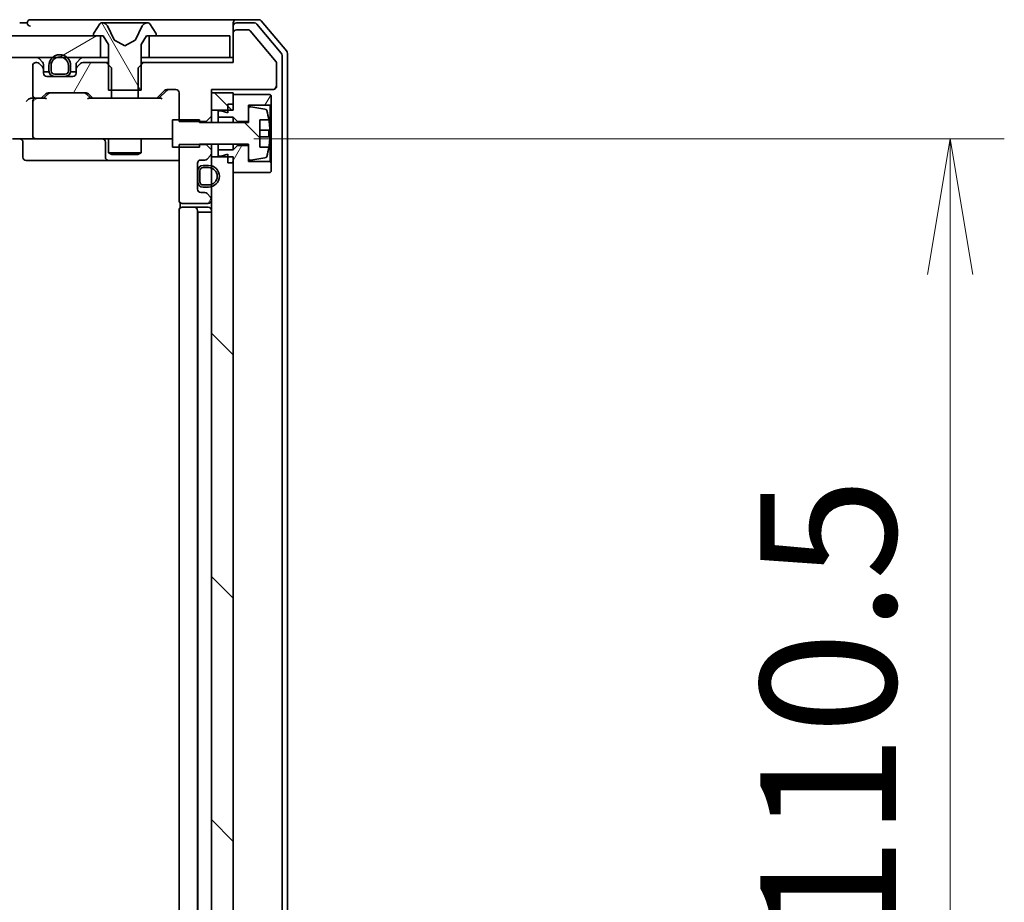
# Model space of a CAD drawing. Units: millimetres. Extents: x 0 to 9248, y 0 to 1405.
# Drawn here: x 2282 to 2373, y 1150 to 1231 of the extents above; entities that cross this region are included whole.
import ezdxf

# ---------------------------------------------------------------- set-up
doc = ezdxf.new("R2010")
doc.units = ezdxf.units.MM
for name, color, linetype, lineweight in [('Dimension (ISO)', 7, 'Continuous', 18), ('Dimension (ISO) @ 1', 7, 'Continuous', 18), ('Visible (ISO)', 7, 'Continuous', 35)]:
    doc.layers.add(name, color=color, linetype=linetype, lineweight=lineweight)
doc.layers.add('Hatch (ISO)', color=1, linetype='Continuous', lineweight=18, true_color=0xff0000)
doc.styles.add('Note Text (TK)', font='MS PGothic.ttf')
doc.dimstyles.new('Default - Method 1b (TK)', dxfattribs={"dimscale": 2.5, "dimtxt": 2.5, "dimasz": 2.5, "dimexe": 1, "dimexo": 1.5, "dimgap": 1, "dimtad": 1, "dimrnd": 1e-08, "dimdsep": 46, "dimtxsty": 'Note Text (TK)', "dimblk": 'OPEN', "dimcen": 0.09, "dimdle": 5, "dimclrd": 100, "dimclre": 100, "dimclrt": 7, "dimadec": 1, "dimazin": 1, "dimtfac": 1, "dimtmove": 0, "dimatfit": 3, "dimldrblk": 'OPEN', "dimfxl": 0, "dimtolj": 1, "dimlwd": -1, "dimlwe": -1, "dimarcsym": 0})
pattern_1 = [(60, (915, -40), (-13.74815, 7.9375), [])]
pattern_2 = [(30, (915, -40), (-7.9375, 13.74815), [])]
pattern_3 = [(135.0002, (915, -40), (-11.22528, -11.22536), [])]

# ---------------------------------------------------------------- blocks, each defined once
blk = doc.blocks.new('_Open')
at = {"color": 0, "linetype": 'ByBlock', "lineweight": -2}
for p, q in [((-1, 0.1667), (0, 0)), ((-1, -0.1667), (0, 0)), ((0, 0), (-1, 0))]:
    blk.add_line(p, q, dxfattribs=at)
blk = doc.blocks.new('*D64')
at = {"layer": 'Defpoints', "color": 0, "transparency": 16777216}
for p in [(2295.796, 1220.266), (2367.527, 1220.266), (2295.796, 1109.766)]:
    blk.add_point(p, dxfattribs=at)
at = {"layer": 'Dimension (ISO)', "color": 100, "transparency": 16777216}
for p, q in [((2303.296, 1220.266), (2372.527, 1220.266)), ((2367.527, 1122.266), (2367.527, 1207.766)), ((2303.296, 1109.766), (2372.527, 1109.766))]:
    blk.add_line(p, q, dxfattribs=at)
at = {"layer": 'Dimension (ISO)', "color": 100, "transparency": 16777216, "xscale": 12.5, "yscale": 12.5, "zscale": 12.5}
for p, rotation in [((2367.527, 1220.266), 90), ((2367.527, 1109.766), 270)]:
    blk.add_blockref('_Open', p, dxfattribs=dict(at, rotation=rotation))
at = {"layer": 'Dimension (ISO)', "color": 7, "transparency": 16777216, "insert": (2356.277, 1146.408), "char_height": 12.5, "attachment_point": 4, "rotation": 90, "style": 'Note Text (TK)'}
blk.add_mtext('\\A1;110.5', dxfattribs=at)

msp = doc.modelspace()

# ---------------------------------------------------------------- hatches: boundary and pattern name
at = {"layer": 'Hatch (ISO)'}
h = msp.add_hatch(dxfattribs=at)
h.set_pattern_fill('ANSI31', color=256, scale=127, angle=75.000175, style=0)
h.set_pattern_definition([(120.0002, (915, -40), (-13.74813, -7.93754), [])])
edge = h.paths.add_edge_path()
edge.add_ellipse((2288.596, 1229.8659), major_axis=(0, -0.1), ratio=1, start_angle=270, end_angle=360)
edge.add_line((2288.596, 1229.7659), (2289.396, 1229.7659))
edge.add_line((2289.396, 1229.7659), (2289.896, 1228.9659))
edge.add_line((2289.896, 1228.9659), (2289.896, 1224.7659))
edge.add_line((2289.896, 1224.7659), (2292.896, 1224.7659))
edge.add_line((2292.896, 1224.7659), (2292.896, 1228.9659))
edge.add_line((2292.896, 1228.9659), (2293.396, 1229.7659))
edge.add_line((2293.396, 1229.7659), (2294.196, 1229.7659))
edge.add_ellipse((2294.196, 1229.8659), major_axis=(0.1, 0), ratio=1, start_angle=270, end_angle=360)
edge.add_line((2294.296, 1229.8659), (2294.296, 1229.9066))
edge.add_ellipse((2294.096, 1229.9066), major_axis=(0, 0.2), ratio=1, start_angle=270, end_angle=303.023868)
edge.add_line((2294.2637, 1230.0156), (2293.7052, 1230.8749))
edge.add_ellipse((2293.5375, 1230.7659), major_axis=(-0.109, 0.1677), ratio=1, start_angle=270, end_angle=326.976132)
edge.add_line((2293.5375, 1230.9659), (2293.4561, 1230.9659))
edge.add_ellipse((2293.4561, 1230.4659), major_axis=(-0.5, 0), ratio=1, start_angle=270, end_angle=333.608297)
edge.add_line((2293.0082, 1230.6881), (2292.3648, 1229.3916))
edge.add_ellipse((2292.32, 1229.4138), major_axis=(-0.0222, -0.0448), ratio=1, start_angle=54.391703, end_angle=90, ccw=False)
edge.add_line((2292.3435, 1229.3697), (2291.396, 1228.8659))
edge.add_line((2291.396, 1228.8659), (2290.4485, 1229.3697))
edge.add_ellipse((2290.472, 1229.4138), major_axis=(-0.0441, 0.0235), ratio=1, start_angle=54.391703, end_angle=90, ccw=False)
edge.add_line((2290.4272, 1229.3916), (2289.7838, 1230.6881))
edge.add_ellipse((2289.3359, 1230.4659), major_axis=(-0.2223, 0.4479), ratio=1, start_angle=270, end_angle=333.608297)
edge.add_line((2289.3359, 1230.9659), (2289.2545, 1230.9659))
edge.add_ellipse((2289.2545, 1230.7659), major_axis=(-0.2, 0), ratio=1, start_angle=270, end_angle=326.976132)
edge.add_line((2289.0869, 1230.8749), (2288.5283, 1230.0156))
edge.add_ellipse((2288.696, 1229.9066), major_axis=(-0.109, -0.1677), ratio=1, start_angle=270, end_angle=303.023868)
edge.add_line((2288.496, 1229.9066), (2288.496, 1229.8659))
h = msp.add_hatch(dxfattribs=at)
h.set_pattern_fill('ANSI31', color=256, scale=127, angle=14.999978, style=0)
h.set_pattern_definition(pattern_1)
edge = h.paths.add_edge_path()
edge.add_ellipse((2301.696, 1230.0159), major_axis=(-0.3, 0), ratio=1, start_angle=270, end_angle=360)
edge.add_line((2301.396, 1230.0159), (2301.396, 1227.3159))
edge.add_line((2301.396, 1227.3159), (2293.1255, 1227.3159))
edge.add_line((2293.1255, 1227.3159), (2292.6255, 1226.8159))
edge.add_line((2292.6255, 1226.8159), (2292.6255, 1224.0159))
edge.add_line((2292.6255, 1224.0159), (2294.2217, 1224.0159))
edge.add_ellipse((2294.2217, 1224.3159), major_axis=(0.3, 0), ratio=1, start_angle=270, end_angle=315)
edge.add_line((2294.4339, 1224.1037), (2295.0581, 1224.728))
edge.add_ellipse((2295.2703, 1224.5159), major_axis=(0.2121, 0.2121), ratio=1, start_angle=45, end_angle=90, ccw=False)
edge.add_line((2295.2703, 1224.8159), (2296.096, 1224.8159))
edge.add_ellipse((2296.096, 1224.5159), major_axis=(0.3, 0), ratio=1, start_angle=0, end_angle=90, ccw=False)
edge.add_line((2296.396, 1224.5159), (2296.396, 1221.8723))
edge.add_line((2296.396, 1221.8723), (2298.896, 1221.8723))
edge.add_line((2298.896, 1221.8723), (2299.396, 1222.3723))
edge.add_line((2299.396, 1222.3723), (2299.396, 1224.8159))
edge.add_line((2299.396, 1224.8159), (2305.096, 1224.8159))
edge.add_ellipse((2305.096, 1225.1159), major_axis=(0.3, 0), ratio=1, start_angle=270, end_angle=360)
edge.add_line((2305.396, 1225.1159), (2305.396, 1227.2435))
edge.add_ellipse((2305.196, 1227.2435), major_axis=(0, 0.2), ratio=1, start_angle=270, end_angle=309.805571)
edge.add_line((2305.3497, 1227.3715), (2302.956, 1230.2439))
edge.add_ellipse((2302.8023, 1230.1159), major_axis=(-0.128, 0.1536), ratio=1, start_angle=270, end_angle=320.194429)
edge.add_line((2302.8023, 1230.3159), (2301.696, 1230.3159))
h = msp.add_hatch(dxfattribs=at)
h.set_pattern_fill('ANSI31', color=256, scale=127, angle=-14.999978, style=0)
h.set_pattern_definition(pattern_2)
h.paths.add_polyline_path([(2289.146, 1227.7659), (2289.146, 1229.7659), (2163.646, 1229.7659), (2163.646, 1227.7659)])
h = msp.add_hatch(dxfattribs=at)
h.set_pattern_fill('ANSI31', color=256, scale=127, angle=-14.999978, style=0)
h.set_pattern_definition(pattern_2)
edge = h.paths.add_edge_path()
edge.add_line((2284.396, 1227.0359), (2284.396, 1226.5359))
edge.add_ellipse((2284.896, 1226.5359), major_axis=(0, -0.5), ratio=1, start_angle=270, end_angle=360)
edge.add_line((2284.896, 1226.0359), (2285.896, 1226.0359))
edge.add_ellipse((2285.896, 1226.5359), major_axis=(0.5, 0), ratio=1, start_angle=270, end_angle=360)
edge.add_line((2286.396, 1226.5359), (2286.396, 1227.0359))
edge.add_ellipse((2285.396, 1227.0359), major_axis=(0, 1), ratio=1, start_angle=270, end_angle=450)
edge = h.paths.add_edge_path(flags=0)
edge.add_line((2286.196, 1227.0359), (2286.196, 1226.5359))
edge.add_ellipse((2285.896, 1226.5359), major_axis=(0, -0.3), ratio=1, start_angle=0, end_angle=90, ccw=False)
edge.add_line((2285.896, 1226.2359), (2284.896, 1226.2359))
edge.add_ellipse((2284.896, 1226.5359), major_axis=(-0.3, 0), ratio=1, start_angle=0, end_angle=90, ccw=False)
edge.add_line((2284.596, 1226.5359), (2284.596, 1227.0359))
edge.add_ellipse((2285.396, 1227.0359), major_axis=(0, 0.8), ratio=1, start_angle=270, end_angle=450, ccw=False)
h = msp.add_hatch(dxfattribs=at)
h.set_pattern_fill('ANSI31', color=256, scale=127, angle=14.999978, style=0)
h.set_pattern_definition(pattern_1)
edge = h.paths.add_edge_path()
edge.add_ellipse((2287.196, 1226.6916), major_axis=(-0.2121, -0.2121), ratio=1, start_angle=270, end_angle=315)
edge.add_line((2286.896, 1226.6916), (2286.896, 1226.3159))
edge.add_ellipse((2286.596, 1226.3159), major_axis=(0, -0.3), ratio=1, start_angle=0, end_angle=90, ccw=False)
edge.add_line((2286.596, 1226.0159), (2284.196, 1226.0159))
edge.add_ellipse((2284.196, 1226.3159), major_axis=(-0.3, 0), ratio=1, start_angle=0, end_angle=90, ccw=False)
edge.add_line((2283.896, 1226.3159), (2283.896, 1226.6916))
edge.add_ellipse((2283.596, 1226.6916), major_axis=(0, 0.3), ratio=1, start_angle=270, end_angle=315)
edge.add_line((2283.8081, 1226.9037), (2283.4839, 1227.228))
edge.add_ellipse((2283.2717, 1227.0159), major_axis=(-0.2121, 0.2121), ratio=1, start_angle=270, end_angle=315)
edge.add_line((2283.2717, 1227.3159), (2283.196, 1227.3159))
edge.add_ellipse((2283.196, 1227.0159), major_axis=(-0.3, 0), ratio=1, start_angle=270, end_angle=360)
edge.add_line((2282.896, 1227.0159), (2282.896, 1224.3159))
edge.add_ellipse((2283.196, 1224.3159), major_axis=(0, -0.3), ratio=1, start_angle=270, end_angle=360)
edge.add_line((2283.196, 1224.0159), (2283.5717, 1224.0159))
edge.add_ellipse((2283.5717, 1224.3159), major_axis=(0.3, 0), ratio=1, start_angle=270, end_angle=315)
edge.add_line((2283.7839, 1224.1037), (2284.1081, 1224.428))
edge.add_ellipse((2284.3203, 1224.2159), major_axis=(0.2121, 0.2121), ratio=1, start_angle=45, end_angle=90, ccw=False)
edge.add_line((2284.3203, 1224.5159), (2287.8217, 1224.5159))
edge.add_ellipse((2287.8217, 1224.2159), major_axis=(0.3, 0), ratio=1, start_angle=45, end_angle=90, ccw=False)
edge.add_line((2288.0339, 1224.428), (2288.3581, 1224.1037))
edge.add_ellipse((2288.5703, 1224.3159), major_axis=(0.2121, -0.2121), ratio=1, start_angle=270, end_angle=315)
edge.add_line((2288.5703, 1224.0159), (2290.1665, 1224.0159))
edge.add_line((2290.1665, 1224.0159), (2290.1665, 1226.8159))
edge.add_line((2290.1665, 1226.8159), (2289.6665, 1227.3159))
edge.add_line((2289.6665, 1227.3159), (2287.5203, 1227.3159))
edge.add_ellipse((2287.5203, 1227.0159), major_axis=(-0.3, 0), ratio=1, start_angle=270, end_angle=315)
edge.add_line((2287.3081, 1227.228), (2286.9839, 1226.9037))
h = msp.add_hatch(dxfattribs=at)
h.set_pattern_fill('ANSI31', color=256, scale=127, angle=90.00021, style=0)
h.set_pattern_definition(pattern_3)
h.paths.add_polyline_path([(2301.396, 1224.5159), (2299.396, 1224.5159), (2299.396, 1222.9159), (2301.396, 1222.9159)])
h = msp.add_hatch(dxfattribs=at)
h.set_pattern_fill('ANSI31', color=256, scale=127, angle=14.999978, style=0)
h.set_pattern_definition(pattern_1)
h.paths.add_polyline_path([(2301.396, 1222.2659), (2301.796, 1221.8659), (2302.796, 1221.8659), (2302.796, 1223.3659), (2304.796, 1223.3659), (2304.896, 1223.4659), (2304.896, 1224.2659), (2304.796, 1224.3659), (2301.396, 1224.3659), (2301.396, 1223.4659), (2300.896, 1223.4659), (2300.896, 1222.6659), (2300.296, 1222.8659), (2299.996, 1222.8659), (2299.996, 1222.2659)])
h = msp.add_hatch(dxfattribs=at)
h.set_pattern_fill('ANSI31', color=256, scale=127, angle=90.00021, style=0)
h.set_pattern_definition(pattern_3)
edge = h.paths.add_edge_path()
edge.add_line((2295.796, 1219.5159), (2298.296, 1219.5159))
edge.add_line((2298.296, 1219.5159), (2298.296, 1219.7659))
edge.add_line((2298.296, 1219.7659), (2302.796, 1219.7659))
edge.add_line((2302.796, 1219.7659), (2302.796, 1218.5009))
edge.add_ellipse((2302.996, 1218.5009), major_axis=(0, -0.2), ratio=1, start_angle=270, end_angle=369.212951)
edge.add_line((2303.028, 1218.3035), (2304.3229, 1218.5135))
edge.add_ellipse((2304.2909, 1218.711), major_axis=(0.1974, 0.032), ratio=1, start_angle=270, end_angle=333.896117)
edge.add_ellipse((2297.5235, 1220.7659), major_axis=(2.113, 6.9588), ratio=1, start_angle=270, end_angle=276.993767)
edge.add_line((2304.6878, 1219.5159), (2303.846, 1219.5159))
edge.add_line((2303.846, 1219.5159), (2303.846, 1222.0159))
edge.add_line((2303.846, 1222.0159), (2304.6878, 1222.0159))
edge.add_ellipse((2297.5235, 1220.7659), major_axis=(-1.25, 7.1643), ratio=1, start_angle=270, end_angle=276.993767)
edge.add_ellipse((2304.2909, 1222.8208), major_axis=(-0.0581, 0.1914), ratio=1, start_angle=270, end_angle=333.896117)
edge.add_line((2304.3229, 1223.0182), (2303.028, 1223.2282))
edge.add_ellipse((2302.996, 1223.0308), major_axis=(-0.1974, 0.032), ratio=1, start_angle=270, end_angle=369.212951)
edge.add_line((2302.796, 1223.0308), (2302.796, 1221.7659))
edge.add_line((2302.796, 1221.7659), (2298.296, 1221.7659))
edge.add_line((2298.296, 1221.7659), (2298.296, 1222.0159))
edge.add_line((2298.296, 1222.0159), (2295.796, 1222.0159))
edge.add_line((2295.796, 1222.0159), (2295.796, 1219.5159))
h = msp.add_hatch(dxfattribs=at)
h.set_pattern_fill('ANSI31', color=256, scale=127, angle=14.999978, style=0)
h.set_pattern_definition(pattern_1)
edge = h.paths.add_edge_path()
edge.add_ellipse((2299.096, 1214.6916), major_axis=(0, 0.3), ratio=1, start_angle=270, end_angle=315)
edge.add_line((2299.3081, 1214.9037), (2298.9839, 1215.228))
edge.add_ellipse((2298.7717, 1215.0159), major_axis=(-0.2121, 0.2121), ratio=1, start_angle=270, end_angle=315)
edge.add_line((2298.7717, 1215.3159), (2298.396, 1215.3159))
edge.add_ellipse((2298.396, 1215.6159), major_axis=(-0.3, 0), ratio=1, start_angle=0, end_angle=90, ccw=False)
edge.add_line((2298.096, 1215.6159), (2298.096, 1218.0159))
edge.add_ellipse((2298.396, 1218.0159), major_axis=(0, 0.3), ratio=1, start_angle=0, end_angle=90, ccw=False)
edge.add_line((2298.396, 1218.3159), (2298.7717, 1218.3159))
edge.add_ellipse((2298.7717, 1218.6159), major_axis=(0.3, 0), ratio=1, start_angle=270, end_angle=315)
edge.add_line((2298.9839, 1218.4037), (2299.3081, 1218.728))
edge.add_ellipse((2299.096, 1218.9401), major_axis=(0.2121, 0.2121), ratio=1, start_angle=270, end_angle=315)
edge.add_line((2299.396, 1218.9401), (2299.396, 1219.2594))
edge.add_line((2299.396, 1219.2594), (2298.896, 1219.7594))
edge.add_line((2298.896, 1219.7594), (2296.396, 1219.7594))
edge.add_line((2296.396, 1219.7594), (2296.396, 1214.6159))
edge.add_ellipse((2296.696, 1214.6159), major_axis=(0, -0.3), ratio=1, start_angle=270, end_angle=360)
edge.add_line((2296.696, 1214.3159), (2299.096, 1214.3159))
edge.add_ellipse((2299.096, 1214.6159), major_axis=(0.3, 0), ratio=1, start_angle=270, end_angle=360)
edge.add_line((2299.396, 1214.6159), (2299.396, 1214.6916))
h = msp.add_hatch(dxfattribs=at)
h.set_pattern_fill('ANSI31', color=256, scale=127, angle=14.999978, style=0)
h.set_pattern_definition(pattern_1)
h.paths.add_polyline_path([(2301.796, 1219.6659), (2301.396, 1219.2659), (2299.996, 1219.2659), (2299.996, 1218.6659), (2300.296, 1218.6659), (2300.896, 1218.8659), (2300.896, 1218.0659), (2301.396, 1218.0659), (2301.396, 1217.1659), (2304.796, 1217.1659), (2304.896, 1217.2659), (2304.896, 1218.0659), (2304.796, 1218.1659), (2302.796, 1218.1659), (2302.796, 1219.6659)])
h = msp.add_hatch(dxfattribs=at)
h.set_pattern_fill('ANSI31', color=256, scale=127, angle=90.00021, style=0)
h.set_pattern_definition(pattern_3)
h.paths.add_polyline_path([(2299.396, 1111.4159), (2301.396, 1111.4159), (2301.396, 1218.6159), (2299.396, 1218.6159)])

# ---------------------------------------------------------------- linework, layer by layer
at = {"layer": 'Visible (ISO)'}
for p, q in [((2282.396, 1230.9659), (2281.696, 1230.9659)), ((2286.396, 1231.2659), (2282.696, 1231.2659)), ((2301.696, 1231.2659), (2286.396, 1231.2659)), ((2289.0869, 1230.8749), (2288.5283, 1230.0156)), ((2289.3359, 1230.9659), (2289.2545, 1230.9659)), ((2289.3733, 1230.9659), (2289.3359, 1230.9659)), ((2290.1528, 1230.9659), (2289.3733, 1230.9659)), ((2290.1528, 1230.9659), (2290.992, 1230.9659)), ((2291.0056, 1230.9659), (2290.992, 1230.9659)), ((2291.7865, 1230.9659), (2291.0056, 1230.9659)), ((2291.8001, 1230.9659), (2291.7865, 1230.9659)), ((2291.8001, 1230.9659), (2292.6392, 1230.9659)), ((2293.4187, 1230.9659), (2292.6392, 1230.9659)), ((2293.4561, 1230.9659), (2293.4187, 1230.9659)), ((2293.5375, 1230.9659), (2293.4561, 1230.9659)), ((2294.2637, 1230.0156), (2293.7052, 1230.8749)), ((2301.396, 1230.6659), (2301.396, 1230.9659)), ((2303.7555, 1231.2659), (2301.696, 1231.2659)), ((2303.3546, 1230.9659), (2301.696, 1230.9659)), ((2305.8265, 1228.1683), (2303.5851, 1230.8579)), ((2306.3265, 1228.3493), (2303.986, 1231.1579)), ((2288.496, 1229.9066), (2288.496, 1229.8659)), ((2290.4272, 1229.3916), (2289.7838, 1230.6881)), ((2293.0082, 1230.6881), (2292.3648, 1229.3916)), ((2294.296, 1229.8659), (2294.296, 1229.9066)), ((2301.396, 1230.6659), (2301.396, 1230.0159)), ((2301.396, 1230.0159), (2301.396, 1227.3159)), ((2302.8023, 1230.3159), (2301.696, 1230.3159)), ((2305.3497, 1227.3715), (2302.956, 1230.2439)), ((2289.146, 1229.7659), (2163.646, 1229.7659)), ((2288.596, 1229.7659), (2289.396, 1229.7659)), ((2289.146, 1227.7659), (2289.146, 1229.7659)), ((2289.396, 1229.7659), (2289.896, 1228.9659)), ((2289.896, 1228.9659), (2289.896, 1224.7659)), ((2291.396, 1228.8659), (2290.4485, 1229.3697)), ((2292.3435, 1229.3697), (2291.396, 1228.8659)), ((2292.896, 1228.9659), (2293.396, 1229.7659)), ((2292.896, 1224.7659), (2292.896, 1228.9659)), ((2293.396, 1229.7659), (2294.196, 1229.7659)), ((2301.096, 1229.7659), (2293.646, 1229.7659)), ((2293.646, 1229.7659), (2293.646, 1227.7659)), ((2301.096, 1227.7659), (2301.096, 1229.7659)), ((2306.396, 1101.8745), (2306.396, 1228.1573)), ((2163.646, 1227.7659), (2289.146, 1227.7659)), ((2283.2717, 1227.3159), (2283.196, 1227.3159)), ((2283.8081, 1227.3537), (2283.4839, 1227.678)), ((2283.8081, 1226.9037), (2283.4839, 1227.228)), ((2283.896, 1226.6916), (2283.896, 1227.1416)), ((2286.896, 1227.1416), (2286.896, 1226.6916)), ((2287.3081, 1227.678), (2286.9839, 1227.3537)), ((2287.3081, 1227.228), (2286.9839, 1226.9037)), ((2289.6665, 1227.3159), (2287.5203, 1227.3159)), ((2289.896, 1227.7659), (2289.146, 1227.7659)), ((2290.1665, 1226.8159), (2289.6665, 1227.3159)), ((2289.896, 1227.3159), (2289.6665, 1227.3159)), ((2293.1255, 1227.3159), (2292.6255, 1226.8159)), ((2293.646, 1227.7659), (2292.896, 1227.7659)), ((2293.1255, 1227.3159), (2292.896, 1227.3159)), ((2301.396, 1227.3159), (2293.1255, 1227.3159)), ((2293.646, 1227.7659), (2301.096, 1227.7659)), ((2301.396, 1227.7659), (2301.096, 1227.7659)), ((2305.396, 1225.1159), (2305.396, 1227.2435)), ((2305.896, 1102.0555), (2305.896, 1227.9762)), ((2282.896, 1227.0159), (2282.896, 1224.3159)), ((2283.896, 1226.3159), (2283.896, 1226.6916)), ((2284.4009, 1226.4659), (2283.896, 1226.4659)), ((2284.396, 1227.0359), (2284.396, 1226.5359)), ((2284.596, 1226.5359), (2284.596, 1227.0359)), ((2284.596, 1227.0359), (2284.596, 1226.5359)), ((2285.896, 1226.2359), (2284.896, 1226.2359)), ((2284.896, 1226.2359), (2285.896, 1226.2359)), ((2286.196, 1227.0359), (2286.196, 1226.5359)), ((2286.196, 1226.5359), (2286.196, 1227.0359)), ((2286.896, 1226.4659), (2286.3911, 1226.4659)), ((2286.396, 1226.5359), (2286.396, 1227.0359)), ((2286.896, 1226.6916), (2286.896, 1226.3159)), ((2290.1665, 1224.0159), (2290.1665, 1226.8159)), ((2292.6255, 1226.8159), (2292.6255, 1224.0159)), ((2286.596, 1226.0159), (2284.196, 1226.0159)), ((2284.896, 1226.0359), (2285.896, 1226.0359)), ((2285.846, 1226.0359), (2284.946, 1226.0359)), ((2284.946, 1226.0359), (2284.946, 1226.0159)), ((2284.946, 1226.0159), (2285.846, 1226.0159)), ((2285.846, 1226.0159), (2285.846, 1226.0359)), ((2283.7839, 1224.1037), (2284.1081, 1224.428)), ((2283.896, 1224.0159), (2284.3081, 1224.428)), ((2284.3203, 1224.5159), (2287.8217, 1224.5159)), ((2287.8339, 1224.428), (2288.246, 1224.0159)), ((2288.0339, 1224.428), (2288.3581, 1224.1037)), ((2289.896, 1224.7659), (2292.896, 1224.7659)), ((2294.4339, 1224.1037), (2295.0581, 1224.728)), ((2294.546, 1224.0159), (2295.2581, 1224.728)), ((2295.2703, 1224.8159), (2296.096, 1224.8159)), ((2296.396, 1224.5159), (2296.396, 1221.8723)), ((2299.396, 1222.3723), (2299.396, 1224.8159)), ((2299.396, 1224.8159), (2305.096, 1224.8159)), ((2301.396, 1224.5159), (2299.396, 1224.5159)), ((2299.396, 1224.5159), (2299.396, 1222.9159)), ((2301.396, 1222.9159), (2301.396, 1224.5159)), ((2283.196, 1224.0159), (2282.8203, 1224.0159)), ((2282.896, 1223.7159), (2282.896, 1220.5659)), ((2283.196, 1224.0159), (2283.5717, 1224.0159)), ((2284.0721, 1224.0159), (2283.5717, 1224.0159)), ((2288.5703, 1224.0159), (2288.0699, 1224.0159)), ((2288.5703, 1224.0159), (2290.1665, 1224.0159)), ((2292.6255, 1224.0159), (2290.1665, 1224.0159)), ((2292.6255, 1224.0159), (2294.2217, 1224.0159)), ((2294.7221, 1224.0159), (2294.2217, 1224.0159)), ((2304.796, 1224.3659), (2301.396, 1224.3659)), ((2301.396, 1224.3659), (2301.396, 1223.4659)), ((2304.896, 1224.2659), (2304.796, 1224.3659)), ((2304.896, 1223.4659), (2304.896, 1224.2659)), ((2299.396, 1222.9159), (2301.396, 1222.9159)), ((2300.296, 1222.8659), (2299.996, 1222.8659)), ((2299.996, 1222.8659), (2299.996, 1222.2659)), ((2300.896, 1222.6659), (2300.296, 1222.8659)), ((2300.896, 1223.4659), (2301.396, 1223.4659)), ((2300.896, 1223.4659), (2300.896, 1222.6659)), ((2302.796, 1221.8659), (2302.796, 1223.3659)), ((2302.796, 1223.3659), (2304.796, 1223.3659)), ((2302.796, 1223.0308), (2302.796, 1221.7659)), ((2304.3229, 1223.0182), (2303.028, 1223.2282)), ((2304.796, 1223.3659), (2304.896, 1223.4659)), ((2304.796, 1223.3659), (2304.796, 1218.1659)), ((2304.896, 1218.0659), (2304.896, 1223.4659)), ((2298.296, 1222.0159), (2295.796, 1222.0159)), ((2295.796, 1222.0159), (2295.796, 1219.5159)), ((2296.396, 1221.8723), (2298.896, 1221.8723)), ((2298.296, 1221.7659), (2298.296, 1222.0159)), ((2302.796, 1221.7659), (2298.296, 1221.7659)), ((2298.896, 1221.8723), (2299.396, 1222.3723)), ((2298.896, 1221.8723), (2298.896, 1221.7659)), ((2299.396, 1221.7659), (2299.396, 1222.3723)), ((2299.996, 1222.2659), (2301.396, 1222.2659)), ((2299.996, 1221.7659), (2299.996, 1222.2659)), ((2301.396, 1222.2659), (2301.796, 1221.8659)), ((2301.396, 1221.7659), (2301.396, 1222.2659)), ((2301.796, 1221.8659), (2302.796, 1221.8659)), ((2301.796, 1221.7659), (2301.796, 1221.8659)), ((2303.846, 1219.5159), (2303.846, 1222.0159)), ((2303.846, 1222.0159), (2304.6878, 1222.0159)), ((2304.7465, 1221.0784), (2303.846, 1221.0784)), ((2283.196, 1220.2659), (2281.0203, 1220.2659)), ((2281.9973, 1219.9659), (2281.9973, 1218.5659)), ((2283.196, 1220.2659), (2284.0142, 1220.2659)), ((2284.0142, 1220.2659), (2295.2106, 1220.2659)), ((2289.6015, 1219.9659), (2289.6015, 1218.5659)), ((2289.896, 1220.2659), (2289.896, 1218.9659)), ((2292.896, 1220.2659), (2292.896, 1218.9659)), ((2295.2106, 1220.2659), (2295.796, 1220.2659)), ((2303.846, 1220.4534), (2304.7465, 1220.4534)), ((2289.896, 1218.9659), (2292.896, 1218.9659)), ((2290.2027, 1218.8125), (2289.896, 1218.9659)), ((2292.5893, 1218.8125), (2292.896, 1218.9659)), ((2295.796, 1219.5159), (2298.296, 1219.5159)), ((2298.896, 1219.7594), (2296.396, 1219.7594)), ((2296.396, 1219.7594), (2296.396, 1214.6159)), ((2298.296, 1219.5159), (2298.296, 1219.7659)), ((2298.296, 1219.7659), (2302.796, 1219.7659)), ((2298.896, 1219.7659), (2298.896, 1219.7594)), ((2299.396, 1219.2594), (2298.896, 1219.7594)), ((2299.396, 1219.2594), (2299.396, 1219.7659)), ((2299.396, 1218.9401), (2299.396, 1219.2594)), ((2299.996, 1219.2659), (2299.996, 1219.7659)), ((2301.396, 1219.2659), (2299.996, 1219.2659)), ((2299.996, 1219.2659), (2299.996, 1218.6659)), ((2301.396, 1219.2659), (2301.396, 1219.7659)), ((2301.796, 1219.6659), (2301.396, 1219.2659)), ((2301.796, 1219.6659), (2301.796, 1219.7659)), ((2302.796, 1219.6659), (2301.796, 1219.6659)), ((2302.796, 1219.7659), (2302.796, 1218.5009)), ((2302.796, 1218.1659), (2302.796, 1219.6659)), ((2304.6878, 1219.5159), (2303.846, 1219.5159)), ((2282.2973, 1218.2659), (2286.227, 1218.2659)), ((2286.227, 1218.2659), (2289.9015, 1218.2659)), ((2289.9015, 1218.2659), (2290.0731, 1218.2659)), ((2290.0731, 1218.2659), (2296.396, 1218.2659)), ((2292.5893, 1218.8125), (2290.2027, 1218.8125)), ((2298.396, 1218.3159), (2298.7717, 1218.3159)), ((2298.9839, 1218.4037), (2299.3081, 1218.728)), ((2299.396, 1218.6159), (2299.396, 1218.9401)), ((2301.396, 1218.6159), (2299.396, 1218.6159)), ((2299.396, 1218.6159), (2299.396, 1111.4159)), ((2299.996, 1218.6659), (2300.296, 1218.6659)), ((2300.296, 1218.6659), (2300.896, 1218.8659)), ((2300.896, 1218.8659), (2300.896, 1218.0659)), ((2300.896, 1218.0659), (2301.396, 1218.0659)), ((2301.396, 1111.4159), (2301.396, 1218.6159)), ((2301.396, 1218.0659), (2301.396, 1217.1659)), ((2304.796, 1218.1659), (2302.796, 1218.1659)), ((2303.028, 1218.3035), (2304.3229, 1218.5135)), ((2304.896, 1218.0659), (2304.796, 1218.1659)), ((2304.896, 1217.2659), (2304.896, 1218.0659)), ((2298.096, 1215.6159), (2298.096, 1218.0159)), ((2298.116, 1217.2659), (2298.096, 1217.2659)), ((2298.096, 1217.2659), (2298.096, 1216.3659)), ((2298.116, 1217.3159), (2298.116, 1216.3159)), ((2298.116, 1216.3659), (2298.116, 1217.2659)), ((2298.316, 1216.3159), (2298.316, 1217.3159)), ((2298.316, 1217.3159), (2298.316, 1216.3159)), ((2299.116, 1217.8159), (2298.616, 1217.8159)), ((2298.616, 1217.6159), (2299.116, 1217.6159)), ((2299.116, 1217.6159), (2298.616, 1217.6159)), ((2301.396, 1217.1659), (2304.796, 1217.1659)), ((2304.796, 1217.1659), (2304.896, 1217.2659)), ((2298.096, 1216.3659), (2298.116, 1216.3659)), ((2298.7717, 1215.3159), (2298.396, 1215.3159)), ((2299.116, 1216.0159), (2298.616, 1216.0159)), ((2298.616, 1216.0159), (2299.116, 1216.0159)), ((2298.616, 1215.8159), (2299.116, 1215.8159)), ((2296.4858, 1214.4018), (2296.4858, 1213.8799)), ((2299.3081, 1214.9037), (2298.9839, 1215.228)), ((2299.396, 1214.6159), (2299.396, 1214.6916)), ((2296.396, 1213.6659), (2296.396, 1116.3659)), ((2296.696, 1214.3159), (2299.096, 1214.3159)), ((2296.696, 1213.9659), (2296.7546, 1213.9659)), ((2297.4617, 1213.9659), (2296.7546, 1213.9659)), ((2297.4617, 1213.9659), (2297.6031, 1213.9659)), ((2297.796, 1213.9659), (2297.6031, 1213.9659)), ((2299.096, 1213.9659), (2297.796, 1213.9659)), ((2298.096, 1116.3659), (2298.096, 1213.6659)), ((2298.616, 1213.5159), (2298.116, 1213.5159)), ((2298.116, 1116.5159), (2298.116, 1213.5159)), ((2298.616, 1213.5159), (2299.116, 1213.5159)), ((2299.396, 1213.5159), (2299.116, 1213.5159))]:
    msp.add_line(p, q, dxfattribs=at)
for centre, radius, start, end in [((2282.696, 1230.9659), 0.3, 90, 180), ((2282.696, 1230.9659), 0.3, 180, 270), ((2289.2545, 1230.7659), 0.2, 90, 146.976132), ((2289.3359, 1230.4659), 0.5, 26.391703, 90), ((2293.4561, 1230.4659), 0.5, 90, 153.608297), ((2293.5375, 1230.7659), 0.2, 33.023868, 90), ((2301.696, 1230.9659), 0.3, 90, 180), ((2301.696, 1230.6659), 0.3, 90, 180), ((2303.3546, 1230.6659), 0.3, 39.805571, 90), ((2303.7555, 1230.9659), 0.3, 39.805571, 90), ((2288.696, 1229.9066), 0.2, 146.976132, 180), ((2288.596, 1229.8659), 0.1, 180, 270), ((2294.196, 1229.8659), 0.1, 270, 0), ((2294.096, 1229.9066), 0.2, 0, 33.023868), ((2301.696, 1230.0159), 0.3, 90, 180), ((2302.8023, 1230.1159), 0.2, 39.805571, 90), ((2290.472, 1229.4138), 0.05, 206.391703, 242), ((2292.32, 1229.4138), 0.05, 298, 333.608297), ((2285.396, 1227.0359), 1, 0, 180), ((2305.596, 1227.9762), 0.3, 0, 39.805571), ((2306.096, 1228.1573), 0.3, 0, 39.805571), ((2283.196, 1227.0159), 0.3, 90, 180), ((2283.2717, 1227.4659), 0.3, 45, 90), ((2283.2717, 1227.0159), 0.3, 45, 90), ((2283.596, 1227.1416), 0.3, 0, 45), ((2285.396, 1227.0359), 0.8, 0, 180), ((2285.396, 1227.0359), 0.8, 0, 180), ((2287.196, 1227.1416), 0.3, 135, 180), ((2287.5203, 1227.4659), 0.3, 90, 135), ((2287.5203, 1227.0159), 0.3, 90, 135), ((2305.196, 1227.2435), 0.2, 0, 39.805571), ((2283.596, 1226.6916), 0.3, 0, 45), ((2284.196, 1226.3159), 0.3, 180, 270), ((2284.896, 1226.5359), 0.5, 180, 270), ((2284.896, 1226.5359), 0.3, 180, 270), ((2284.896, 1226.5359), 0.3, 180, 270), ((2285.896, 1226.5359), 0.3, 270, 0), ((2285.896, 1226.5359), 0.5, 270, 0), ((2285.896, 1226.5359), 0.3, 270, 0), ((2286.596, 1226.3159), 0.3, 270, 0), ((2287.196, 1226.6916), 0.3, 135, 180), ((2284.3203, 1224.2159), 0.3, 90, 135), ((2287.8217, 1224.2159), 0.3, 45, 90), ((2295.2703, 1224.5159), 0.3, 90, 135), ((2296.096, 1224.5159), 0.3, 0, 90), ((2305.096, 1225.1159), 0.3, 270, 0), ((2283.196, 1224.3159), 0.3, 180, 270), ((2283.196, 1223.7159), 0.3, 148.755545, 180), ((2283.196, 1223.7159), 0.3, 90, 113.437996), ((2283.5717, 1224.3159), 0.3, 270, 315), ((2288.5703, 1224.3159), 0.3, 225, 270), ((2294.2217, 1224.3159), 0.3, 270, 315), ((2302.996, 1223.0308), 0.2, 80.787049, 180), ((2304.2909, 1222.8208), 0.2, 16.890932, 80.787049), ((2297.5235, 1220.7659), 7.2725, 9.897166, 16.890932), ((2297.5235, 1220.7659), 7.2658, 6.222211, 9.906408), ((2297.5235, 1220.7659), 7.1643, 357.500008, 2.499992), ((2281.6973, 1219.9659), 0.3, 0, 90), ((2283.196, 1220.5659), 0.3, 180, 270), ((2289.3015, 1219.9659), 0.3, 0, 90), ((2297.5235, 1220.7659), 7.2658, 350.093592, 353.777789), ((2297.5235, 1220.7659), 7.2725, 343.109068, 350.102834), ((2282.2973, 1218.5659), 0.3, 180, 270), ((2289.9015, 1218.5659), 0.3, 180, 270), ((2298.396, 1218.0159), 0.3, 90, 180), ((2298.7717, 1218.6159), 0.3, 270, 315), ((2299.096, 1218.9401), 0.3, 315, 0), ((2302.996, 1218.5009), 0.2, 180, 279.212951), ((2304.2909, 1218.711), 0.2, 279.212951, 343.109068), ((2298.616, 1217.3159), 0.5, 90, 180), ((2298.616, 1217.3159), 0.3, 90, 180), ((2298.616, 1217.3159), 0.3, 90, 180), ((2299.116, 1216.8159), 1, 270, 90), ((2299.116, 1216.8159), 0.8, 270, 90), ((2299.116, 1216.8159), 0.8, 270, 90), ((2298.616, 1216.3159), 0.5, 180, 270), ((2298.616, 1216.3159), 0.3, 180, 270), ((2298.616, 1216.3159), 0.3, 180, 270), ((2298.396, 1215.6159), 0.3, 180, 270), ((2298.7717, 1215.0159), 0.3, 45, 90), ((2296.696, 1214.6159), 0.3, 180, 270), ((2299.096, 1214.6159), 0.3, 270, 0), ((2299.096, 1214.6916), 0.3, 0, 45), ((2296.696, 1213.6659), 0.3, 90, 180), ((2297.796, 1213.6659), 0.3, 0, 90), ((2299.096, 1213.6659), 0.3, 0, 90)]:
    msp.add_arc(centre, radius, start, end, dxfattribs=at)
for centre, major_axis, ratio, start_param, end_param in [((2284.5203, 1224.2159), (-0.3, 0), 0.9998508, 4.712389, 5.4978618), ((2287.6217, 1224.2159), (0.3, 0), 0.9998508, 0.7853235, 1.5707963), ((2295.4703, 1224.5159), (-0.3, 0), 0.9998508, 4.712389, 5.4978618), ((2282.5203, 1223.7159), (-0.2772, -0.2772), 0.4142136, 4.3196899, 5.1050881), ((2282.8203, 1223.7159), (-0.4243, 0), 0.7071068, 4.712389, 5.4977871), ((2283.196, 1223.7384), (-0.2515, 0.483), 0.3384375, 1.1216156, 1.3963425), ((2283.2282, 1223.7159), (-0.6487, 0.2044), 0.3384375, 4.8186392, 5.0530704), ((2284.1752, 1223.7159), (0.1246, -0.2958), 0.4004104, 2.3310669, 2.974568), ((2287.9668, 1223.7159), (-0.1246, -0.2958), 0.4004104, 3.3086173, 3.9521184), ((2294.8252, 1223.7159), (0.1246, -0.2958), 0.4004104, 2.3310669, 2.974568)]:
    msp.add_ellipse(centre, major_axis=major_axis, ratio=ratio, start_param=start_param, end_param=end_param, dxfattribs=at)
for points, knots in [([(2283.0767, 1223.9911), (2283.0704, 1223.9884), (2283.0643, 1223.9855), (2283.0318, 1223.9688), (2283.0027, 1223.9473), (2282.9665, 1223.9103), (2282.9512, 1223.8907), (2282.9395, 1223.8715)], [0.250886766, 0.250886766, 0.250886766, 0.250886766, 0.252877969, 0.252877969, 0.261958418, 0.261958418, 0.268388032, 0.268388032, 0.268388032, 0.268388032]), ([(2304.7465, 1221.5534), (2304.753, 1221.4939), (2304.7586, 1221.4304), (2304.7661, 1221.3133), (2304.7679, 1221.2598), (2304.7679, 1221.1752), (2304.7661, 1221.1386), (2304.7586, 1221.0902), (2304.753, 1221.0784), (2304.7465, 1221.0784)], [0, 0, 0, 0, 0.017936943, 0.017936943, 0.035873886, 0.035873886, 0.053810829, 0.053810829, 0.071747772, 0.071747772, 0.071747772, 0.071747772]), ([(2304.7465, 1220.4534), (2304.753, 1220.4534), (2304.7586, 1220.4415), (2304.7661, 1220.3931), (2304.7679, 1220.3565), (2304.7679, 1220.272), (2304.7661, 1220.2184), (2304.7586, 1220.1014), (2304.753, 1220.0378), (2304.7465, 1219.9784)], [0, 0, 0, 0, 0.017936943, 0.017936943, 0.035873886, 0.035873886, 0.053810829, 0.053810829, 0.071747772, 0.071747772, 0.071747772, 0.071747772])]:
    msp.add_open_spline(points, degree=3, knots=knots, dxfattribs=at)

# ---------------------------------------------------------------- dimensions: what is measured, and where the dimension line sits
at = {"layer": 'Dimension (ISO) @ 1', "color": 100, "true_color": 0x00ff3f}
dim = msp.add_linear_dim(base=(2367.5269, 1220.2659), p1=(2295.796, 1109.7659), p2=(2295.796, 1220.2659), angle=90, dimstyle='Default - Method 1b (TK)', override={"dimscale": 1, "dimtxt": 12.5, "dimasz": 12.5, "dimexe": 5, "dimexo": 7.5, "dimgap": 5, "dimdec": 2, "dimcen": 0.45, "dimtol": 0, "dimlim": 0, "dimtp": 0, "dimtm": 0, "dimtdec": 2, "dimtix": 0, "dimtofl": 0, "dimtmove": 0, "dimatfit": 1}, dxfattribs=at)
dim.commit()
dim.dimension.update_dxf_attribs({"geometry": '*D64', "text_midpoint": (2367.5269, 1165.0159), "dimtype": 160})

doc.saveas('drawing.dxf')
